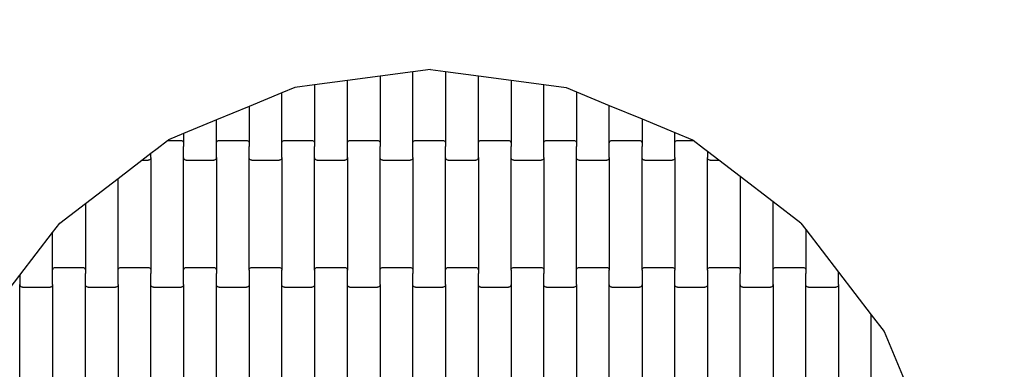
# Model space of a CAD drawing. Units: millimetres. Extents: x 2657 to 6473, y -1947 to 1869.
# Drawn here: x 4251 to 5002, y 128 to 395 of the extents above; entities that cross this region are included whole.
import ezdxf

# ---------------------------------------------------------------- set-up
doc = ezdxf.new("R2010")
doc.units = ezdxf.units.MM
doc.linetypes.add('ACAD_ISO03W100', pattern=[30, 12, -18])
doc.layers.add('1M-T80R_S', color=7, linetype='Continuous')

msp = doc.modelspace()

# ---------------------------------------------------------------- linework, layer by layer
for p, q in [((4550.77, 355.36), (4525.77, 352.07)), ((4564.18, 357.13), (4550.77, 355.36)), ((4550.77, 300.98), (4550.77, 355.36)), ((4564.18, 357.13), (4575.77, 355.6)), ((4575.77, 355.6), (4600.77, 352.31)), ((4575.77, 355.6), (4575.77, 300.98)), ((4500.77, 348.78), (4475.77, 345.49)), ((4525.77, 352.07), (4500.77, 348.78)), ((4500.77, 300.98), (4500.77, 348.78)), ((4525.77, 352.07), (4525.77, 300.98)), ((4600.77, 300.98), (4600.77, 352.31)), ((4600.77, 352.31), (4625.77, 349.02)), ((4625.77, 349.02), (4650.77, 345.73)), ((4625.77, 349.02), (4625.77, 300.98)), ((4450.77, 339.4), (4425.77, 329.04)), ((4460.65, 343.5), (4450.77, 339.4)), ((4450.77, 300.98), (4450.77, 339.4)), ((4475.77, 345.49), (4460.65, 343.5)), ((4475.77, 345.49), (4475.77, 300.98)), ((4650.77, 300.98), (4650.77, 345.73)), ((4650.77, 345.73), (4667.71, 343.5)), ((4667.71, 343.5), (4675.77, 340.16)), ((4675.77, 340.16), (4700.77, 329.8)), ((4675.77, 340.16), (4675.77, 300.98)), ((4425.77, 329.04), (4400.77, 318.69)), ((4425.77, 329.04), (4425.77, 300.98)), ((4700.77, 300.98), (4700.77, 329.8)), ((4700.77, 329.8), (4725.77, 319.45)), ((4400.77, 318.69), (4375.77, 308.33)), ((4400.77, 300.98), (4400.77, 318.69)), ((4725.77, 319.45), (4750.77, 309.09)), ((4725.77, 319.45), (4725.77, 300.98)), ((4375.77, 308.33), (4364.18, 303.54)), ((4375.77, 308.33), (4375.77, 300.98)), ((4750.77, 300.98), (4750.77, 309.09)), ((4750.77, 309.09), (4764.18, 303.54)), ((4355.65, 296.99), (4363.47, 302.99)), ((4363.47, 302.99), (4364.18, 303.54)), ((4363.47, 302.99), (4373.77, 302.99)), ((4373.77, 302.99), (4374.28, 302.92)), ((4374.28, 302.92), (4374.77, 302.72)), ((4374.77, 302.72), (4375.18, 302.4)), ((4375.18, 302.4), (4375.5, 301.99)), ((4375.5, 301.99), (4375.7, 301.5)), ((4375.7, 301.5), (4375.77, 300.98)), ((4375.77, 300.98), (4375.77, 298.36)), ((4400.77, 300.98), (4400.84, 301.5)), ((4400.77, 298.36), (4400.77, 300.98)), ((4400.84, 301.5), (4401.03, 301.99)), ((4401.03, 301.99), (4401.35, 302.4)), ((4401.35, 302.4), (4401.77, 302.72)), ((4401.77, 302.72), (4402.25, 302.92)), ((4402.25, 302.92), (4402.77, 302.99)), ((4402.77, 302.99), (4423.77, 302.99)), ((4423.77, 302.99), (4424.28, 302.92)), ((4424.28, 302.92), (4424.77, 302.72)), ((4424.77, 302.72), (4425.18, 302.4)), ((4425.18, 302.4), (4425.5, 301.99)), ((4425.5, 301.99), (4425.7, 301.5)), ((4425.7, 301.5), (4425.77, 300.98)), ((4425.77, 300.98), (4425.77, 298.36)), ((4450.77, 300.98), (4450.84, 301.5)), ((4450.77, 298.36), (4450.77, 300.98)), ((4450.84, 301.5), (4451.03, 301.99)), ((4451.03, 301.99), (4451.35, 302.4)), ((4451.35, 302.4), (4451.77, 302.72)), ((4451.77, 302.72), (4452.25, 302.92)), ((4452.25, 302.92), (4452.77, 302.99)), ((4452.77, 302.99), (4473.77, 302.99)), ((4473.77, 302.99), (4474.28, 302.92)), ((4474.28, 302.92), (4474.77, 302.72)), ((4474.77, 302.72), (4475.18, 302.4)), ((4475.18, 302.4), (4475.5, 301.99)), ((4475.5, 301.99), (4475.7, 301.5)), ((4475.7, 301.5), (4475.77, 300.98)), ((4475.77, 300.98), (4475.77, 298.36)), ((4500.77, 300.98), (4500.84, 301.5)), ((4500.77, 298.36), (4500.77, 300.98)), ((4500.84, 301.5), (4501.03, 301.99)), ((4501.03, 301.99), (4501.35, 302.4)), ((4501.35, 302.4), (4501.77, 302.72)), ((4501.77, 302.72), (4502.25, 302.92)), ((4502.25, 302.92), (4502.77, 302.99)), ((4502.77, 302.99), (4523.77, 302.99)), ((4523.77, 302.99), (4524.28, 302.92)), ((4524.28, 302.92), (4524.77, 302.72)), ((4524.77, 302.72), (4525.18, 302.4)), ((4525.18, 302.4), (4525.5, 301.99)), ((4525.5, 301.99), (4525.7, 301.5)), ((4525.7, 301.5), (4525.77, 300.98)), ((4525.77, 300.98), (4525.77, 298.36)), ((4550.77, 300.98), (4550.84, 301.5)), ((4550.77, 298.36), (4550.77, 300.98)), ((4550.84, 301.5), (4551.03, 301.99)), ((4551.03, 301.99), (4551.35, 302.4)), ((4551.35, 302.4), (4551.77, 302.72)), ((4551.77, 302.72), (4552.25, 302.92)), ((4552.25, 302.92), (4552.77, 302.99)), ((4552.77, 302.99), (4573.77, 302.99)), ((4573.77, 302.99), (4574.28, 302.92)), ((4574.28, 302.92), (4574.77, 302.72)), ((4574.77, 302.72), (4575.18, 302.4)), ((4575.18, 302.4), (4575.5, 301.99)), ((4575.5, 301.99), (4575.7, 301.5)), ((4575.7, 301.5), (4575.77, 300.98)), ((4575.77, 300.98), (4575.77, 298.36)), ((4600.77, 300.98), (4600.84, 301.5)), ((4600.77, 298.36), (4600.77, 300.98)), ((4600.84, 301.5), (4601.03, 301.99)), ((4601.03, 301.99), (4601.35, 302.4)), ((4601.35, 302.4), (4601.77, 302.72)), ((4601.77, 302.72), (4602.25, 302.92)), ((4602.25, 302.92), (4602.77, 302.99)), ((4602.77, 302.99), (4623.77, 302.99)), ((4623.77, 302.99), (4624.28, 302.92)), ((4624.28, 302.92), (4624.77, 302.72)), ((4624.77, 302.72), (4625.18, 302.4)), ((4625.18, 302.4), (4625.5, 301.99)), ((4625.5, 301.99), (4625.7, 301.5)), ((4625.7, 301.5), (4625.77, 300.98)), ((4625.77, 300.98), (4625.77, 298.36)), ((4650.77, 300.98), (4650.84, 301.5)), ((4650.77, 298.36), (4650.77, 300.98)), ((4650.84, 301.5), (4651.03, 301.99)), ((4651.03, 301.99), (4651.35, 302.4)), ((4651.35, 302.4), (4651.77, 302.72)), ((4651.77, 302.72), (4652.25, 302.92)), ((4652.25, 302.92), (4652.77, 302.99)), ((4652.77, 302.99), (4673.77, 302.99)), ((4673.77, 302.99), (4674.28, 302.92)), ((4674.28, 302.92), (4674.77, 302.72)), ((4674.77, 302.72), (4675.18, 302.4)), ((4675.18, 302.4), (4675.5, 301.99)), ((4675.5, 301.99), (4675.7, 301.5)), ((4675.7, 301.5), (4675.77, 300.98)), ((4675.77, 300.98), (4675.77, 298.36)), ((4700.77, 300.98), (4700.84, 301.5)), ((4700.77, 298.36), (4700.77, 300.98)), ((4700.84, 301.5), (4701.03, 301.99)), ((4701.03, 301.99), (4701.35, 302.4)), ((4701.35, 302.4), (4701.77, 302.72)), ((4701.77, 302.72), (4702.25, 302.92)), ((4702.25, 302.92), (4702.77, 302.99)), ((4702.77, 302.99), (4723.77, 302.99)), ((4723.77, 302.99), (4724.28, 302.92)), ((4724.28, 302.92), (4724.77, 302.72)), ((4724.77, 302.72), (4725.18, 302.4)), ((4725.18, 302.4), (4725.5, 301.99)), ((4725.5, 301.99), (4725.7, 301.5)), ((4725.7, 301.5), (4725.77, 300.98)), ((4725.77, 300.98), (4725.77, 298.36)), ((4750.77, 300.98), (4750.84, 301.5)), ((4750.77, 298.36), (4750.77, 300.98)), ((4750.84, 301.5), (4751.03, 301.99)), ((4751.03, 301.99), (4751.35, 302.4)), ((4751.35, 302.4), (4751.77, 302.72)), ((4751.77, 302.72), (4752.25, 302.92)), ((4752.25, 302.92), (4752.77, 302.99)), ((4752.77, 302.99), (4764.89, 302.99)), ((4764.89, 302.99), (4764.18, 303.54)), ((4772.71, 296.99), (4764.89, 302.99)), ((4343.92, 287.99), (4350.77, 293.24)), ((4350.77, 293.24), (4355.65, 296.99)), ((4350.77, 290), (4350.77, 293.24)), ((4375.77, 298.36), (4375.7, 298.36)), ((4375.77, 290), (4375.77, 298.36)), ((4400.84, 298.36), (4400.77, 298.36)), ((4400.77, 290), (4400.77, 298.36)), ((4425.77, 298.36), (4425.7, 298.36)), ((4425.77, 290), (4425.77, 298.36)), ((4450.84, 298.36), (4450.77, 298.36)), ((4450.77, 290), (4450.77, 298.36)), ((4475.77, 298.36), (4475.7, 298.36)), ((4475.77, 290), (4475.77, 298.36)), ((4500.84, 298.36), (4500.77, 298.36)), ((4500.77, 290), (4500.77, 298.36)), ((4525.77, 298.36), (4525.7, 298.36)), ((4525.77, 290), (4525.77, 298.36)), ((4550.84, 298.36), (4550.77, 298.36)), ((4550.77, 290), (4550.77, 298.36)), ((4575.77, 298.36), (4575.7, 298.36)), ((4575.77, 290), (4575.77, 298.36)), ((4600.84, 298.36), (4600.77, 298.36)), ((4600.77, 290), (4600.77, 298.36)), ((4625.77, 298.36), (4625.7, 298.36)), ((4625.77, 290), (4625.77, 298.36)), ((4650.84, 298.36), (4650.77, 298.36)), ((4650.77, 290), (4650.77, 298.36)), ((4675.77, 298.36), (4675.7, 298.36)), ((4675.77, 290), (4675.77, 298.36)), ((4700.84, 298.36), (4700.77, 298.36)), ((4700.77, 290), (4700.77, 298.36)), ((4725.77, 298.36), (4725.7, 298.36)), ((4725.77, 290), (4725.77, 298.36)), ((4750.84, 298.36), (4750.77, 298.36)), ((4750.77, 290), (4750.77, 298.36)), ((4775.77, 294.64), (4772.71, 296.99)), ((4784.44, 287.99), (4775.77, 294.64)), ((4775.77, 294.64), (4775.77, 290)), ((4325.77, 274.06), (4343.92, 287.99)), ((4343.92, 287.99), (4348.77, 287.99)), ((4349.28, 288.06), (4348.77, 287.99)), ((4349.77, 288.26), (4349.28, 288.06)), ((4350.18, 288.58), (4349.77, 288.26)), ((4350.5, 289), (4350.18, 288.58)), ((4350.7, 289.48), (4350.5, 289)), ((4350.77, 290), (4350.7, 289.48)), ((4350.77, 290), (4350.77, 203.98)), ((4375.84, 289.48), (4375.77, 290)), ((4375.77, 203.98), (4375.77, 290)), ((4376.03, 289), (4375.84, 289.48)), ((4376.35, 288.58), (4376.03, 289)), ((4376.77, 288.26), (4376.35, 288.58)), ((4377.25, 288.06), (4376.77, 288.26)), ((4377.77, 287.99), (4377.25, 288.06)), ((4377.77, 287.99), (4398.77, 287.99)), ((4399.28, 288.06), (4398.77, 287.99)), ((4399.77, 288.26), (4399.28, 288.06)), ((4400.18, 288.58), (4399.77, 288.26)), ((4400.5, 289), (4400.18, 288.58)), ((4400.7, 289.48), (4400.5, 289)), ((4400.77, 290), (4400.7, 289.48)), ((4400.77, 290), (4400.77, 203.98)), ((4425.84, 289.48), (4425.77, 290)), ((4425.77, 203.98), (4425.77, 290)), ((4426.03, 289), (4425.84, 289.48)), ((4426.35, 288.58), (4426.03, 289)), ((4426.77, 288.26), (4426.35, 288.58)), ((4427.25, 288.06), (4426.77, 288.26)), ((4427.77, 287.99), (4427.25, 288.06)), ((4427.77, 287.99), (4448.77, 287.99)), ((4449.28, 288.06), (4448.77, 287.99)), ((4449.77, 288.26), (4449.28, 288.06)), ((4450.18, 288.58), (4449.77, 288.26)), ((4450.5, 289), (4450.18, 288.58)), ((4450.7, 289.48), (4450.5, 289)), ((4450.77, 290), (4450.7, 289.48)), ((4450.77, 290), (4450.77, 203.98)), ((4475.84, 289.48), (4475.77, 290)), ((4475.77, 203.98), (4475.77, 290)), ((4476.03, 289), (4475.84, 289.48)), ((4476.35, 288.58), (4476.03, 289)), ((4476.77, 288.26), (4476.35, 288.58)), ((4477.25, 288.06), (4476.77, 288.26)), ((4477.77, 287.99), (4477.25, 288.06)), ((4477.77, 287.99), (4498.77, 287.99)), ((4499.28, 288.06), (4498.77, 287.99)), ((4499.77, 288.26), (4499.28, 288.06)), ((4500.18, 288.58), (4499.77, 288.26)), ((4500.5, 289), (4500.18, 288.58)), ((4500.7, 289.48), (4500.5, 289)), ((4500.77, 290), (4500.7, 289.48)), ((4500.77, 290), (4500.77, 203.98)), ((4525.84, 289.48), (4525.77, 290)), ((4525.77, 203.98), (4525.77, 290)), ((4526.03, 289), (4525.84, 289.48)), ((4526.35, 288.58), (4526.03, 289)), ((4526.77, 288.26), (4526.35, 288.58)), ((4527.25, 288.06), (4526.77, 288.26)), ((4527.77, 287.99), (4527.25, 288.06)), ((4527.77, 287.99), (4548.77, 287.99)), ((4549.28, 288.06), (4548.77, 287.99)), ((4549.77, 288.26), (4549.28, 288.06)), ((4550.18, 288.58), (4549.77, 288.26)), ((4550.5, 289), (4550.18, 288.58)), ((4550.7, 289.48), (4550.5, 289)), ((4550.77, 290), (4550.7, 289.48)), ((4550.77, 290), (4550.77, 203.98)), ((4575.84, 289.48), (4575.77, 290)), ((4575.77, 203.98), (4575.77, 290)), ((4576.03, 289), (4575.84, 289.48)), ((4576.35, 288.58), (4576.03, 289)), ((4576.77, 288.26), (4576.35, 288.58)), ((4577.25, 288.06), (4576.77, 288.26)), ((4577.77, 287.99), (4577.25, 288.06)), ((4577.77, 287.99), (4598.77, 287.99)), ((4599.28, 288.06), (4598.77, 287.99)), ((4599.77, 288.26), (4599.28, 288.06)), ((4600.18, 288.58), (4599.77, 288.26)), ((4600.5, 289), (4600.18, 288.58)), ((4600.7, 289.48), (4600.5, 289)), ((4600.77, 290), (4600.7, 289.48)), ((4600.77, 290), (4600.77, 203.98)), ((4625.84, 289.48), (4625.77, 290)), ((4625.77, 203.98), (4625.77, 290)), ((4626.03, 289), (4625.84, 289.48)), ((4626.35, 288.58), (4626.03, 289)), ((4626.77, 288.26), (4626.35, 288.58)), ((4627.25, 288.06), (4626.77, 288.26)), ((4627.77, 287.99), (4627.25, 288.06)), ((4627.77, 287.99), (4648.77, 287.99)), ((4649.28, 288.06), (4648.77, 287.99)), ((4649.77, 288.26), (4649.28, 288.06)), ((4650.18, 288.58), (4649.77, 288.26)), ((4650.5, 289), (4650.18, 288.58)), ((4650.7, 289.48), (4650.5, 289)), ((4650.77, 290), (4650.7, 289.48)), ((4650.77, 290), (4650.77, 203.98)), ((4675.84, 289.48), (4675.77, 290)), ((4675.77, 203.98), (4675.77, 290)), ((4676.03, 289), (4675.84, 289.48)), ((4676.35, 288.58), (4676.03, 289)), ((4676.77, 288.26), (4676.35, 288.58)), ((4677.25, 288.06), (4676.77, 288.26)), ((4677.77, 287.99), (4677.25, 288.06)), ((4677.77, 287.99), (4698.77, 287.99)), ((4699.28, 288.06), (4698.77, 287.99)), ((4699.77, 288.26), (4699.28, 288.06)), ((4700.18, 288.58), (4699.77, 288.26)), ((4700.5, 289), (4700.18, 288.58)), ((4700.7, 289.48), (4700.5, 289)), ((4700.77, 290), (4700.7, 289.48)), ((4700.77, 290), (4700.77, 203.98)), ((4725.84, 289.48), (4725.77, 290)), ((4725.77, 203.98), (4725.77, 290)), ((4726.03, 289), (4725.84, 289.48)), ((4726.35, 288.58), (4726.03, 289)), ((4726.77, 288.26), (4726.35, 288.58)), ((4727.25, 288.06), (4726.77, 288.26)), ((4727.77, 287.99), (4727.25, 288.06)), ((4727.77, 287.99), (4748.77, 287.99)), ((4749.28, 288.06), (4748.77, 287.99)), ((4749.77, 288.26), (4749.28, 288.06)), ((4750.18, 288.58), (4749.77, 288.26)), ((4750.5, 289), (4750.18, 288.58)), ((4750.7, 289.48), (4750.5, 289)), ((4750.77, 290), (4750.7, 289.48)), ((4750.77, 290), (4750.77, 203.98)), ((4775.84, 289.48), (4775.77, 290)), ((4775.77, 203.98), (4775.77, 290)), ((4776.03, 289), (4775.84, 289.48)), ((4776.35, 288.58), (4776.03, 289)), ((4776.77, 288.26), (4776.35, 288.58)), ((4777.25, 288.06), (4776.77, 288.26)), ((4777.77, 287.99), (4777.25, 288.06)), ((4777.77, 287.99), (4784.44, 287.99)), ((4800.77, 275.46), (4784.44, 287.99)), ((4300.77, 254.88), (4325.77, 274.06)), ((4325.77, 203.98), (4325.77, 274.06)), ((4825.77, 256.28), (4800.77, 275.46)), ((4800.77, 275.46), (4800.77, 203.98)), ((4825.77, 203.98), (4825.77, 256.28)), ((4847.02, 239.97), (4825.77, 256.28)), ((4281.34, 239.97), (4300.77, 254.88)), ((4300.77, 254.88), (4300.77, 203.98)), ((4275.77, 232.71), (4281.34, 239.97)), ((4847.02, 239.97), (4850.77, 235.09)), ((4850.77, 235.09), (4875.77, 202.51)), ((4850.77, 235.09), (4850.77, 203.98)), ((4250.77, 200.13), (4275.77, 232.71)), ((4275.77, 203.98), (4275.77, 232.71)), ((4275.77, 203.98), (4275.84, 204.5)), ((4275.77, 201.36), (4275.77, 203.98)), ((4275.84, 204.5), (4276.03, 204.99)), ((4276.03, 204.99), (4276.35, 205.4)), ((4276.35, 205.4), (4276.77, 205.72)), ((4276.77, 205.72), (4277.25, 205.92)), ((4277.25, 205.92), (4277.77, 205.99)), ((4277.77, 205.99), (4298.77, 205.99)), ((4298.77, 205.99), (4299.28, 205.92)), ((4299.28, 205.92), (4299.77, 205.72)), ((4299.77, 205.72), (4300.18, 205.4)), ((4300.18, 205.4), (4300.5, 204.99)), ((4300.5, 204.99), (4300.7, 204.5)), ((4300.7, 204.5), (4300.77, 203.98)), ((4300.77, 203.98), (4300.77, 201.36)), ((4325.77, 203.98), (4325.84, 204.5)), ((4325.77, 201.36), (4325.77, 203.98)), ((4325.84, 204.5), (4326.03, 204.99)), ((4326.03, 204.99), (4326.35, 205.4)), ((4326.35, 205.4), (4326.77, 205.72)), ((4326.77, 205.72), (4327.25, 205.92)), ((4327.25, 205.92), (4327.77, 205.99)), ((4327.77, 205.99), (4348.77, 205.99)), ((4348.77, 205.99), (4349.28, 205.92)), ((4349.28, 205.92), (4349.77, 205.72)), ((4349.77, 205.72), (4350.18, 205.4)), ((4350.18, 205.4), (4350.5, 204.99)), ((4350.5, 204.99), (4350.7, 204.5)), ((4350.7, 204.5), (4350.77, 203.98)), ((4350.77, 203.98), (4350.77, 201.36)), ((4375.77, 203.98), (4375.84, 204.5)), ((4375.77, 201.36), (4375.77, 203.98)), ((4375.84, 204.5), (4376.03, 204.99)), ((4376.03, 204.99), (4376.35, 205.4)), ((4376.35, 205.4), (4376.77, 205.72)), ((4376.77, 205.72), (4377.25, 205.92)), ((4377.25, 205.92), (4377.77, 205.99)), ((4377.77, 205.99), (4398.77, 205.99)), ((4398.77, 205.99), (4399.28, 205.92)), ((4399.28, 205.92), (4399.77, 205.72)), ((4399.77, 205.72), (4400.18, 205.4)), ((4400.18, 205.4), (4400.5, 204.99)), ((4400.5, 204.99), (4400.7, 204.5)), ((4400.7, 204.5), (4400.77, 203.98)), ((4400.77, 203.98), (4400.77, 201.36)), ((4425.77, 203.98), (4425.84, 204.5)), ((4425.77, 203.98), (4425.77, 201.36)), ((4425.84, 204.5), (4426.03, 204.99)), ((4426.03, 204.99), (4426.35, 205.4)), ((4426.35, 205.4), (4426.77, 205.72)), ((4426.77, 205.72), (4427.25, 205.92)), ((4427.25, 205.92), (4427.77, 205.99)), ((4427.77, 205.99), (4448.77, 205.99)), ((4448.77, 205.99), (4449.28, 205.92)), ((4449.28, 205.92), (4449.77, 205.72)), ((4449.77, 205.72), (4450.18, 205.4)), ((4450.18, 205.4), (4450.5, 204.99)), ((4450.5, 204.99), (4450.7, 204.5)), ((4450.7, 204.5), (4450.77, 203.98)), ((4450.77, 201.36), (4450.77, 203.98)), ((4475.77, 203.98), (4475.84, 204.5)), ((4475.77, 203.98), (4475.77, 201.36)), ((4475.84, 204.5), (4476.03, 204.99)), ((4476.03, 204.99), (4476.35, 205.4)), ((4476.35, 205.4), (4476.77, 205.72)), ((4476.77, 205.72), (4477.25, 205.92)), ((4477.25, 205.92), (4477.77, 205.99)), ((4477.77, 205.99), (4498.77, 205.99)), ((4498.77, 205.99), (4499.28, 205.92)), ((4499.28, 205.92), (4499.77, 205.72)), ((4499.77, 205.72), (4500.18, 205.4)), ((4500.18, 205.4), (4500.5, 204.99)), ((4500.5, 204.99), (4500.7, 204.5)), ((4500.7, 204.5), (4500.77, 203.98)), ((4500.77, 201.36), (4500.77, 203.98)), ((4525.77, 203.98), (4525.84, 204.5)), ((4525.77, 201.36), (4525.77, 203.98)), ((4525.84, 204.5), (4526.03, 204.99)), ((4526.03, 204.99), (4526.35, 205.4)), ((4526.35, 205.4), (4526.77, 205.72)), ((4526.77, 205.72), (4527.25, 205.92)), ((4527.25, 205.92), (4527.77, 205.99)), ((4527.77, 205.99), (4548.77, 205.99)), ((4548.77, 205.99), (4549.28, 205.92)), ((4549.28, 205.92), (4549.77, 205.72)), ((4549.77, 205.72), (4550.18, 205.4)), ((4550.18, 205.4), (4550.5, 204.99)), ((4550.5, 204.99), (4550.7, 204.5)), ((4550.7, 204.5), (4550.77, 203.98)), ((4550.77, 203.98), (4550.77, 201.36)), ((4575.77, 203.98), (4575.84, 204.5)), ((4575.77, 201.36), (4575.77, 203.98)), ((4575.84, 204.5), (4576.03, 204.99)), ((4576.03, 204.99), (4576.35, 205.4)), ((4576.35, 205.4), (4576.77, 205.72)), ((4576.77, 205.72), (4577.25, 205.92)), ((4577.25, 205.92), (4577.77, 205.99)), ((4577.77, 205.99), (4598.77, 205.99)), ((4598.77, 205.99), (4599.28, 205.92)), ((4599.28, 205.92), (4599.77, 205.72)), ((4599.77, 205.72), (4600.18, 205.4)), ((4600.18, 205.4), (4600.5, 204.99)), ((4600.5, 204.99), (4600.7, 204.5)), ((4600.7, 204.5), (4600.77, 203.98)), ((4600.77, 203.98), (4600.77, 201.36)), ((4625.77, 203.98), (4625.84, 204.5)), ((4625.77, 203.98), (4625.77, 201.36)), ((4625.84, 204.5), (4626.03, 204.99)), ((4626.03, 204.99), (4626.35, 205.4)), ((4626.35, 205.4), (4626.77, 205.72)), ((4626.77, 205.72), (4627.25, 205.92)), ((4627.25, 205.92), (4627.77, 205.99)), ((4627.77, 205.99), (4648.77, 205.99)), ((4648.77, 205.99), (4649.28, 205.92)), ((4649.28, 205.92), (4649.77, 205.72)), ((4649.77, 205.72), (4650.18, 205.4)), ((4650.18, 205.4), (4650.5, 204.99)), ((4650.5, 204.99), (4650.7, 204.5)), ((4650.7, 204.5), (4650.77, 203.98)), ((4650.77, 203.98), (4650.77, 201.36)), ((4675.77, 203.98), (4675.84, 204.5)), ((4675.77, 201.36), (4675.77, 203.98)), ((4675.84, 204.5), (4676.03, 204.99)), ((4676.03, 204.99), (4676.35, 205.4)), ((4676.35, 205.4), (4676.77, 205.72)), ((4676.77, 205.72), (4677.25, 205.92)), ((4677.25, 205.92), (4677.77, 205.99)), ((4677.77, 205.99), (4698.77, 205.99)), ((4698.77, 205.99), (4699.28, 205.92)), ((4699.28, 205.92), (4699.77, 205.72)), ((4699.77, 205.72), (4700.18, 205.4)), ((4700.18, 205.4), (4700.5, 204.99)), ((4700.5, 204.99), (4700.7, 204.5)), ((4700.7, 204.5), (4700.77, 203.98)), ((4700.77, 201.36), (4700.77, 203.98)), ((4725.77, 203.98), (4725.84, 204.5)), ((4725.77, 203.98), (4725.77, 201.36)), ((4725.84, 204.5), (4726.03, 204.99)), ((4726.03, 204.99), (4726.35, 205.4)), ((4726.35, 205.4), (4726.77, 205.72)), ((4726.77, 205.72), (4727.25, 205.92)), ((4727.25, 205.92), (4727.77, 205.99)), ((4727.77, 205.99), (4748.77, 205.99)), ((4748.77, 205.99), (4749.28, 205.92)), ((4749.28, 205.92), (4749.77, 205.72)), ((4749.77, 205.72), (4750.18, 205.4)), ((4750.18, 205.4), (4750.5, 204.99)), ((4750.5, 204.99), (4750.7, 204.5)), ((4750.7, 204.5), (4750.77, 203.98)), ((4750.77, 201.36), (4750.77, 203.98)), ((4775.77, 203.98), (4775.84, 204.5)), ((4775.77, 203.98), (4775.77, 201.36)), ((4775.84, 204.5), (4776.03, 204.99)), ((4776.03, 204.99), (4776.35, 205.4)), ((4776.35, 205.4), (4776.77, 205.72)), ((4776.77, 205.72), (4777.25, 205.92)), ((4777.25, 205.92), (4777.77, 205.99)), ((4777.77, 205.99), (4798.77, 205.99)), ((4798.77, 205.99), (4799.28, 205.92)), ((4799.28, 205.92), (4799.77, 205.72)), ((4799.77, 205.72), (4800.18, 205.4)), ((4800.18, 205.4), (4800.5, 204.99)), ((4800.5, 204.99), (4800.7, 204.5)), ((4800.7, 204.5), (4800.77, 203.98)), ((4800.77, 203.98), (4800.77, 201.36)), ((4825.77, 203.98), (4825.84, 204.5)), ((4825.77, 201.36), (4825.77, 203.98)), ((4825.84, 204.5), (4826.03, 204.99)), ((4826.03, 204.99), (4826.35, 205.4)), ((4826.35, 205.4), (4826.77, 205.72)), ((4826.77, 205.72), (4827.25, 205.92)), ((4827.25, 205.92), (4827.77, 205.99)), ((4827.77, 205.99), (4848.77, 205.99)), ((4848.77, 205.99), (4849.28, 205.92)), ((4849.28, 205.92), (4849.77, 205.72)), ((4849.77, 205.72), (4850.18, 205.4)), ((4850.18, 205.4), (4850.5, 204.99)), ((4850.5, 204.99), (4850.7, 204.5)), ((4850.7, 204.5), (4850.77, 203.98)), ((4850.77, 203.98), (4850.77, 201.36)), ((4225.77, 167.55), (4250.77, 200.13)), ((4250.77, 200.13), (4250.77, 193)), ((4275.84, 201.36), (4275.77, 201.36)), ((4275.77, 193), (4275.77, 201.36)), ((4300.77, 201.36), (4300.7, 201.36)), ((4300.77, 193), (4300.77, 201.36)), ((4325.84, 201.36), (4325.77, 201.36)), ((4325.77, 193), (4325.77, 201.36)), ((4350.77, 201.36), (4350.7, 201.36)), ((4350.77, 193), (4350.77, 201.36)), ((4375.84, 201.36), (4375.77, 201.36)), ((4375.77, 193), (4375.77, 201.36)), ((4400.77, 201.36), (4400.7, 201.36)), ((4400.77, 193), (4400.77, 201.36)), ((4425.84, 201.36), (4425.77, 201.36)), ((4425.77, 201.36), (4425.77, 193)), ((4450.77, 201.36), (4450.7, 201.36)), ((4450.77, 193), (4450.77, 201.36)), ((4475.84, 201.36), (4475.77, 201.36)), ((4475.77, 201.36), (4475.77, 193)), ((4500.77, 201.36), (4500.7, 201.36)), ((4500.77, 193), (4500.77, 201.36)), ((4525.84, 201.36), (4525.77, 201.36)), ((4525.77, 193), (4525.77, 201.36)), ((4550.77, 201.36), (4550.7, 201.36)), ((4550.77, 193), (4550.77, 201.36)), ((4575.84, 201.36), (4575.77, 201.36)), ((4575.77, 193), (4575.77, 201.36)), ((4600.77, 201.36), (4600.7, 201.36)), ((4600.77, 193), (4600.77, 201.36)), ((4625.84, 201.36), (4625.77, 201.36)), ((4625.77, 201.36), (4625.77, 193)), ((4650.77, 201.36), (4650.7, 201.36)), ((4650.77, 193), (4650.77, 201.36)), ((4675.84, 201.36), (4675.77, 201.36)), ((4675.77, 193), (4675.77, 201.36)), ((4700.77, 201.36), (4700.7, 201.36)), ((4700.77, 193), (4700.77, 201.36)), ((4725.84, 201.36), (4725.77, 201.36)), ((4725.77, 201.36), (4725.77, 193)), ((4750.77, 201.36), (4750.7, 201.36)), ((4750.77, 193), (4750.77, 201.36)), ((4775.84, 201.36), (4775.77, 201.36)), ((4775.77, 201.36), (4775.77, 193)), ((4800.77, 201.36), (4800.7, 201.36)), ((4800.77, 193), (4800.77, 201.36)), ((4825.84, 201.36), (4825.77, 201.36)), ((4825.77, 193), (4825.77, 201.36)), ((4850.77, 201.36), (4850.7, 201.36)), ((4850.77, 193), (4850.77, 201.36)), ((4875.77, 202.51), (4900.77, 169.93)), ((4875.77, 201.36), (4875.77, 202.51)), ((4875.84, 201.36), (4875.77, 201.36)), ((4875.77, 193), (4875.77, 201.36)), ((4250.84, 192.48), (4250.77, 193)), ((4250.77, 106.98), (4250.77, 193)), ((4251.03, 192), (4250.84, 192.48)), ((4251.35, 191.58), (4251.03, 192)), ((4251.77, 191.26), (4251.35, 191.58)), ((4252.25, 191.06), (4251.77, 191.26)), ((4252.77, 190.99), (4252.25, 191.06)), ((4252.77, 190.99), (4273.77, 190.99)), ((4274.28, 191.06), (4273.77, 190.99)), ((4274.77, 191.26), (4274.28, 191.06)), ((4275.18, 191.58), (4274.77, 191.26)), ((4275.5, 192), (4275.18, 191.58)), ((4275.7, 192.48), (4275.5, 192)), ((4275.77, 193), (4275.7, 192.48)), ((4275.77, 193), (4275.77, 106.98)), ((4300.84, 192.48), (4300.77, 193)), ((4300.77, 106.98), (4300.77, 193)), ((4301.03, 192), (4300.84, 192.48)), ((4301.35, 191.58), (4301.03, 192)), ((4301.77, 191.26), (4301.35, 191.58)), ((4302.25, 191.06), (4301.77, 191.26)), ((4302.77, 190.99), (4302.25, 191.06)), ((4302.77, 190.99), (4323.77, 190.99)), ((4324.28, 191.06), (4323.77, 190.99)), ((4324.77, 191.26), (4324.28, 191.06)), ((4325.18, 191.58), (4324.77, 191.26)), ((4325.5, 192), (4325.18, 191.58)), ((4325.7, 192.48), (4325.5, 192)), ((4325.77, 193), (4325.7, 192.48)), ((4325.77, 193), (4325.77, 106.98)), ((4350.84, 192.48), (4350.77, 193)), ((4350.77, 106.98), (4350.77, 193)), ((4351.03, 192), (4350.84, 192.48)), ((4351.35, 191.58), (4351.03, 192)), ((4351.77, 191.26), (4351.35, 191.58)), ((4352.25, 191.06), (4351.77, 191.26)), ((4352.77, 190.99), (4352.25, 191.06)), ((4352.77, 190.99), (4373.77, 190.99)), ((4374.28, 191.06), (4373.77, 190.99)), ((4374.77, 191.26), (4374.28, 191.06)), ((4375.18, 191.58), (4374.77, 191.26)), ((4375.5, 192), (4375.18, 191.58)), ((4375.7, 192.48), (4375.5, 192)), ((4375.77, 193), (4375.7, 192.48)), ((4375.77, 193), (4375.77, 106.98)), ((4400.84, 192.48), (4400.77, 193)), ((4400.77, 106.98), (4400.77, 193)), ((4401.03, 192), (4400.84, 192.48)), ((4401.35, 191.58), (4401.03, 192)), ((4401.77, 191.26), (4401.35, 191.58)), ((4402.25, 191.06), (4401.77, 191.26)), ((4402.77, 190.99), (4402.25, 191.06)), ((4402.77, 190.99), (4423.77, 190.99)), ((4424.28, 191.06), (4423.77, 190.99)), ((4424.77, 191.26), (4424.28, 191.06)), ((4425.18, 191.58), (4424.77, 191.26)), ((4425.5, 192), (4425.18, 191.58)), ((4425.7, 192.48), (4425.5, 192)), ((4425.77, 193), (4425.7, 192.48)), ((4425.77, 193), (4425.77, 106.98)), ((4450.84, 192.48), (4450.77, 193)), ((4450.77, 106.98), (4450.77, 193)), ((4451.03, 192), (4450.84, 192.48)), ((4451.35, 191.58), (4451.03, 192)), ((4451.77, 191.26), (4451.35, 191.58)), ((4452.25, 191.06), (4451.77, 191.26)), ((4452.77, 190.99), (4452.25, 191.06)), ((4452.77, 190.99), (4473.77, 190.99)), ((4474.28, 191.06), (4473.77, 190.99)), ((4474.77, 191.26), (4474.28, 191.06)), ((4475.18, 191.58), (4474.77, 191.26)), ((4475.5, 192), (4475.18, 191.58)), ((4475.7, 192.48), (4475.5, 192)), ((4475.77, 193), (4475.7, 192.48)), ((4475.77, 193), (4475.77, 106.98)), ((4500.84, 192.48), (4500.77, 193)), ((4500.77, 106.98), (4500.77, 193)), ((4501.03, 192), (4500.84, 192.48)), ((4501.35, 191.58), (4501.03, 192)), ((4501.77, 191.26), (4501.35, 191.58)), ((4502.25, 191.06), (4501.77, 191.26)), ((4502.77, 190.99), (4502.25, 191.06)), ((4502.77, 190.99), (4523.77, 190.99)), ((4524.28, 191.06), (4523.77, 190.99)), ((4524.77, 191.26), (4524.28, 191.06)), ((4525.18, 191.58), (4524.77, 191.26)), ((4525.5, 192), (4525.18, 191.58)), ((4525.7, 192.48), (4525.5, 192)), ((4525.77, 193), (4525.7, 192.48)), ((4525.77, 193), (4525.77, 106.98)), ((4550.84, 192.48), (4550.77, 193)), ((4550.77, 106.98), (4550.77, 193)), ((4551.03, 192), (4550.84, 192.48)), ((4551.35, 191.58), (4551.03, 192)), ((4551.77, 191.26), (4551.35, 191.58)), ((4552.25, 191.06), (4551.77, 191.26)), ((4552.77, 190.99), (4552.25, 191.06)), ((4552.77, 190.99), (4573.77, 190.99)), ((4574.28, 191.06), (4573.77, 190.99)), ((4574.77, 191.26), (4574.28, 191.06)), ((4575.18, 191.58), (4574.77, 191.26)), ((4575.5, 192), (4575.18, 191.58)), ((4575.7, 192.48), (4575.5, 192)), ((4575.77, 193), (4575.7, 192.48)), ((4575.77, 193), (4575.77, 106.98)), ((4600.84, 192.48), (4600.77, 193)), ((4600.77, 106.98), (4600.77, 193)), ((4601.03, 192), (4600.84, 192.48)), ((4601.35, 191.58), (4601.03, 192)), ((4601.77, 191.26), (4601.35, 191.58)), ((4602.25, 191.06), (4601.77, 191.26)), ((4602.77, 190.99), (4602.25, 191.06)), ((4602.77, 190.99), (4623.77, 190.99)), ((4624.28, 191.06), (4623.77, 190.99)), ((4624.77, 191.26), (4624.28, 191.06)), ((4625.18, 191.58), (4624.77, 191.26)), ((4625.5, 192), (4625.18, 191.58)), ((4625.7, 192.48), (4625.5, 192)), ((4625.77, 193), (4625.7, 192.48)), ((4625.77, 193), (4625.77, 106.98)), ((4650.84, 192.48), (4650.77, 193)), ((4650.77, 106.98), (4650.77, 193)), ((4651.03, 192), (4650.84, 192.48)), ((4651.35, 191.58), (4651.03, 192)), ((4651.77, 191.26), (4651.35, 191.58)), ((4652.25, 191.06), (4651.77, 191.26)), ((4652.77, 190.99), (4652.25, 191.06)), ((4652.77, 190.99), (4673.77, 190.99)), ((4674.28, 191.06), (4673.77, 190.99)), ((4674.77, 191.26), (4674.28, 191.06)), ((4675.18, 191.58), (4674.77, 191.26)), ((4675.5, 192), (4675.18, 191.58)), ((4675.7, 192.48), (4675.5, 192)), ((4675.77, 193), (4675.7, 192.48)), ((4675.77, 193), (4675.77, 106.98)), ((4700.84, 192.48), (4700.77, 193)), ((4700.77, 106.98), (4700.77, 193)), ((4701.03, 192), (4700.84, 192.48)), ((4701.35, 191.58), (4701.03, 192)), ((4701.77, 191.26), (4701.35, 191.58)), ((4702.25, 191.06), (4701.77, 191.26)), ((4702.77, 190.99), (4702.25, 191.06)), ((4702.77, 190.99), (4723.77, 190.99)), ((4724.28, 191.06), (4723.77, 190.99)), ((4724.77, 191.26), (4724.28, 191.06)), ((4725.18, 191.58), (4724.77, 191.26)), ((4725.5, 192), (4725.18, 191.58)), ((4725.7, 192.48), (4725.5, 192)), ((4725.77, 193), (4725.7, 192.48)), ((4725.77, 193), (4725.77, 106.98)), ((4750.84, 192.48), (4750.77, 193)), ((4750.77, 106.98), (4750.77, 193)), ((4751.03, 192), (4750.84, 192.48)), ((4751.35, 191.58), (4751.03, 192)), ((4751.77, 191.26), (4751.35, 191.58)), ((4752.25, 191.06), (4751.77, 191.26)), ((4752.77, 190.99), (4752.25, 191.06)), ((4752.77, 190.99), (4773.77, 190.99)), ((4774.28, 191.06), (4773.77, 190.99)), ((4774.77, 191.26), (4774.28, 191.06)), ((4775.18, 191.58), (4774.77, 191.26)), ((4775.5, 192), (4775.18, 191.58)), ((4775.7, 192.48), (4775.5, 192)), ((4775.77, 193), (4775.7, 192.48)), ((4775.77, 193), (4775.77, 106.98)), ((4800.84, 192.48), (4800.77, 193)), ((4800.77, 106.98), (4800.77, 193)), ((4801.03, 192), (4800.84, 192.48)), ((4801.35, 191.58), (4801.03, 192)), ((4801.77, 191.26), (4801.35, 191.58)), ((4802.25, 191.06), (4801.77, 191.26)), ((4802.77, 190.99), (4802.25, 191.06)), ((4802.77, 190.99), (4823.77, 190.99)), ((4824.28, 191.06), (4823.77, 190.99)), ((4824.77, 191.26), (4824.28, 191.06)), ((4825.18, 191.58), (4824.77, 191.26)), ((4825.5, 192), (4825.18, 191.58)), ((4825.7, 192.48), (4825.5, 192)), ((4825.77, 193), (4825.7, 192.48)), ((4825.77, 193), (4825.77, 106.98)), ((4850.84, 192.48), (4850.77, 193)), ((4850.77, 106.98), (4850.77, 193)), ((4851.03, 192), (4850.84, 192.48)), ((4851.35, 191.58), (4851.03, 192)), ((4851.77, 191.26), (4851.35, 191.58)), ((4852.25, 191.06), (4851.77, 191.26)), ((4852.77, 190.99), (4852.25, 191.06)), ((4852.77, 190.99), (4873.77, 190.99)), ((4874.28, 191.06), (4873.77, 190.99)), ((4874.77, 191.26), (4874.28, 191.06)), ((4875.18, 191.58), (4874.77, 191.26)), ((4875.5, 192), (4875.18, 191.58)), ((4875.7, 192.48), (4875.5, 192)), ((4875.77, 193), (4875.7, 192.48)), ((4875.77, 193), (4875.77, 106.98)), ((4900.77, 106.98), (4900.77, 169.93)), ((4900.77, 169.93), (4910.59, 157.13)), ((4910.59, 157.13), (4925.77, 120.49))]:
    msp.add_line(p, q)
at = {"layer": '1M-T80R_S', "linetype": 'ACAD_ISO03W100', "ltscale": 10}
msp.add_circle((4564.82, -39.13), 1908.15, dxfattribs=at)

doc.saveas('drawing.dxf')
